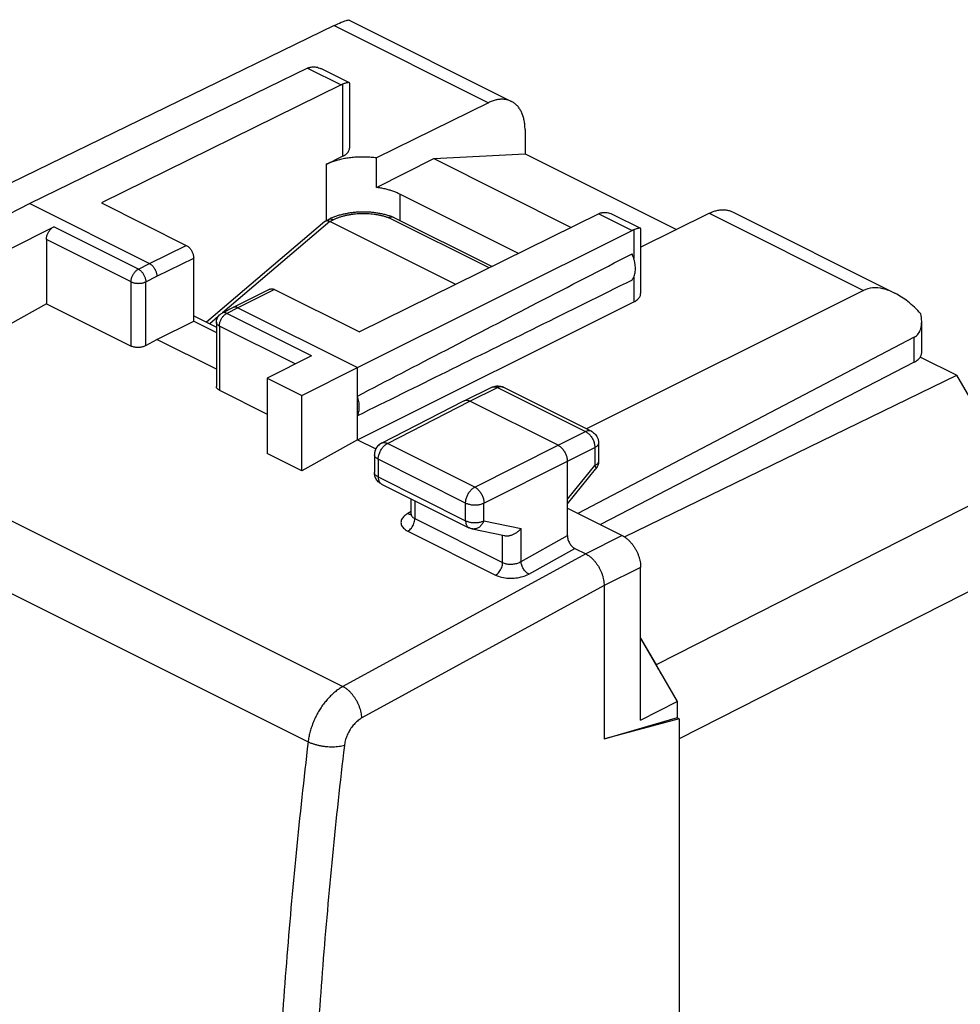
# Model space of a CAD drawing. Extents: x -22.5 to 22, y -25.5 to 26.
# Drawn here: x -12.2 to 5.9, y 7.1 to 26 of the extents above; entities that cross this region are included whole.
import ezdxf

# ---------------------------------------------------------------- set-up
doc = ezdxf.new("R2010")
doc.units = 0
doc.header["$LTSCALE"] = 16.335
doc.layers.get('0').update_dxf_attribs({"linetype": 'CONTINUOUS'})

msp = doc.modelspace()

# ---------------------------------------------------------------- linework, layer by layer
at = {"color": 7, "linetype": 'CONTINUOUS'}
for p, q in [((-5.878, 25.949), (-2.76, 24.391)), ((-6.167, 25.846), (-13.288, 22.382)), ((-6.675, 25.026), (-12.011, 22.427)), ((-6.39, 25.008), (-5.875, 24.751)), ((-6.034, 24.706), (-10.632, 22.44)), ((-5.87, 24.742), (-5.87, 23.494)), ((-3.203, 24.364), (-5.353, 23.305)), ((-2.5, 23.85), (-2.5, 23.386)), ((-6.319, 23.18), (-6.003, 23.336)), ((-5.353, 22.739), (-5.353, 23.305)), ((-5.353, 22.739), (-4.249, 23.291)), ((-4.249, 23.291), (-2.5, 23.386)), ((-4.249, 23.291), (-1.611, 21.972)), ((-2.5, 23.386), (0.408, 21.932)), ((-2.627, 21.471), (-4.905, 22.609)), ((-12.011, 22.427), (-13.066, 21.886)), ((-12.011, 22.427), (-9.713, 21.278)), ((-10.632, 22.44), (-9.006, 21.626)), ((-6.333, 22.094), (-6.272, 22.125)), ((-1.084, 22.231), (-5.682, 19.965)), ((-3.139, 21.218), (-5.029, 22.163)), ((-0.8, 22.213), (-0.285, 21.955)), ((-0.28, 21.593), (1.039, 22.243)), ((1.482, 22.269), (4.6, 20.711)), ((-12.4, 21.553), (-11.552, 21.983)), ((-6.345, 22.086), (-8.617, 20.152)), ((-3.831, 20.878), (-6.248, 22.086)), ((-0.28, 21.947), (-0.28, 20.699)), ((-5.718, 19.28), (-0.443, 21.911)), ((-11.693, 21.74), (-11.693, 20.506)), ((-8.864, 20.171), (-8.864, 21.383)), ((-7.398, 20.784), (-8.105, 20.435)), ((-7.309, 20.778), (-5.682, 19.965)), ((4.002, 20.761), (-1.319, 18.104)), ((-11.693, 20.506), (-12.4, 20.107)), ((-11.693, 20.506), (-10.066, 19.693)), ((-8.106, 20.435), (-8.318, 20.327)), ((-8.105, 20.435), (-8.106, 20.435)), ((-8.016, 20.429), (-5.718, 19.28)), ((-5.718, 17.895), (-0.41, 20.541)), ((-8.864, 20.276), (-8.428, 20.058)), ((-9.571, 19.822), (-8.864, 20.171)), ((-8.864, 20.171), (-8.428, 19.952)), ((-8.428, 20.149), (-8.428, 18.918)), ((5.118, 19.56), (5.118, 20.163)), ((4.977, 19.866), (-1.483, 16.479)), ((-9.784, 19.702), (-9.571, 19.822)), ((-8.428, 19.25), (-9.571, 19.822)), ((-6.602, 19.508), (-7.45, 19.078)), ((5.093, 19.481), (5.792, 19.131)), ((4.977, 19.386), (-1.052, 16.264)), ((-6.785, 18.746), (-5.718, 19.28)), ((-5.718, 17.895), (-5.718, 19.28)), ((-0.591, 16.031), (5.792, 19.131)), ((6.968, 17.104), (5.792, 19.131)), ((-7.45, 19.078), (-7.45, 17.632)), ((-7.45, 19.078), (-6.785, 18.746)), ((-8.369, 18.844), (-7.45, 18.385)), ((-6.785, 17.299), (-6.785, 18.746)), ((-3.672, 18.643), (-3.137, 18.903)), ((-2.916, 18.902), (-1.225, 18.057)), ((-5.257, 17.83), (-3.674, 18.642)), ((-3.674, 18.642), (-3.672, 18.643)), ((-1.864, 17.787), (-3.561, 18.635)), ((-5.718, 17.895), (-6.785, 17.299)), ((-5.718, 17.895), (-5.366, 17.719)), ((-1.087, 17.833), (-1.087, 17.485)), ((-6.785, 17.299), (-7.45, 17.632)), ((-5.393, 17.607), (-5.393, 17.267)), ((-1.687, 16.053), (-1.687, 17.482)), ((-1.687, 16.665), (-1.144, 17.327)), ((-5.255, 17.043), (-3.576, 16.204)), ((-4.69, 16.761), (-4.69, 16.474)), ((-4.69, 16.474), (-4.69, 16.474)), ((-1.687, 16.582), (-0.632, 16.054)), ((-3.515, 16.183), (-2.891, 16.053)), ((-1.546, 15.809), (-1.334, 15.703)), ((-0.279, 12.512), (-0.279, 15.444)), ((-0.98, 15.093), (-0.98, 12.148)), ((-0.279, 14.085), (0.02, 13.57)), ((-0.276, 14.069), (0.422, 12.866)), ((-0.279, 12.512), (0.422, 12.866)), ((0.422, 12.866), (0.422, 12.556)), ((0.422, 12.556), (-0.98, 12.148)), ((0.458, 12.538), (-0.945, 12.158)), ((0.458, 12.538), (0.422, 12.556)), ((0.458, 12.538), (0.458, -18.894))]:
    msp.add_line(p, q, dxfattribs=at)
at = {"color": 9, "linetype": 'CONTINUOUS'}
for p, q in [((-6.167, 25.846), (-3.203, 24.364)), ((-6.675, 25.026), (-6.034, 24.706)), ((-6.003, 24.72), (-6.003, 23.336)), ((-6.319, 23.18), (-6.319, 22.101)), ((-4.905, 22.609), (-4.905, 22.101)), ((-6.248, 22.086), (-6.182, 22.119)), ((-3.19, 21.193), (-5.113, 22.155)), ((-1.084, 22.231), (-0.443, 21.911)), ((1.039, 22.243), (4.002, 20.761)), ((-9.926, 21.17), (-11.552, 21.983)), ((-6.248, 22.086), (-8.31, 20.331)), ((-0.41, 21.925), (-0.41, 21.372)), ((-10.066, 20.926), (-11.693, 21.74)), ((-9.713, 21.278), (-9.006, 21.626)), ((-9.571, 21.034), (-8.864, 21.383)), ((-9.926, 21.17), (-9.713, 21.278)), ((-9.784, 20.926), (-9.571, 21.034)), ((-0.41, 21.016), (-0.41, 20.541)), ((-10.066, 19.693), (-10.066, 20.926)), ((-9.784, 19.702), (-9.784, 20.926)), ((-20.899, 20.607), (-5.998, 13.156)), ((-7.309, 20.778), (-8.016, 20.429)), ((-8.016, 20.429), (-8.229, 20.321)), ((-8.393, 20.26), (-8.556, 20.122)), ((-6.602, 19.508), (-8.229, 20.321)), ((-8.369, 20.078), (-8.369, 18.844)), ((-6.914, 19.35), (-8.369, 20.078)), ((4.977, 19.386), (4.977, 19.866)), ((-21.555, 19.537), (-6.666, 12.093)), ((-3.561, 18.635), (-3.027, 18.895)), ((-3.027, 18.895), (-1.336, 18.05)), ((-5.144, 17.823), (-3.561, 18.635)), ((-1.864, 17.787), (-1.336, 18.05)), ((-3.465, 16.984), (-5.144, 17.823)), ((-3.465, 16.984), (-1.864, 17.787)), ((-1.687, 17.482), (-1.159, 17.745)), ((-1.159, 17.745), (-1.159, 17.398)), ((-5.32, 17.519), (-5.32, 17.179)), ((-3.641, 16.679), (-5.32, 17.519)), ((-3.289, 16.679), (-1.687, 17.482)), ((-1.687, 16.755), (-1.159, 17.398)), ((-1.144, 17.327), (-1.144, 17.327)), ((-5.32, 17.179), (-3.641, 16.339)), ((6.968, 17.104), (0.02, 13.57)), ((-4.617, 16.724), (-4.617, 16.38)), ((-3.641, 16.339), (-3.641, 16.679)), ((-3.289, 16.339), (-3.289, 16.679)), ((-4.685, 16.516), (-4.752, 16.477)), ((-4.617, 16.38), (-2.93, 15.536)), ((-3.289, 16.339), (-2.577, 16.19)), ((-4.751, 16.14), (-3.064, 15.296)), ((-2.577, 15.556), (-2.577, 16.19)), ((-2.93, 15.536), (-2.93, 16.053)), ((-2.577, 15.556), (-1.687, 16.053)), ((-0.632, 16.054), (-1.333, 15.703)), ((-1.334, 15.703), (-5.998, 13.156)), ((-2.429, 15.316), (-1.546, 15.809)), ((7.382, 15.673), (0.458, 12.15)), ((-0.279, 15.444), (-0.98, 15.093)), ((-0.981, 15.093), (-5.633, 12.553))]:
    msp.add_line(p, q, dxfattribs=at)
at = {"color": 7, "linetype": 'CONTINUOUS'}
for points, knots in [([(-6.167, 25.846), (-6.121, 25.868), (-6.037, 25.907), (-5.959, 25.936), (-5.884, 25.959), (-5.877, 25.949)], [0, 0, 0, 0, 0.489759, 0.83389, 1, 1, 1, 1]), ([(-6.642, 25.041), (-6.647, 25.039), (-6.658, 25.034), (-6.669, 25.029), (-6.675, 25.026)], [0, 0, 0, 0, 0.493428, 1, 1, 1, 1]), ([(-6.619, 25.048), (-6.616, 25.049), (-6.6, 25.052), (-6.574, 25.055), (-6.553, 25.054), (-6.544, 25.054)], [0, 0, 0, 0, 0.157737, 0.650899, 1, 1, 1, 1]), ([(-6.544, 25.054), (-6.54, 25.053), (-6.521, 25.052), (-6.486, 25.045), (-6.438, 25.03), (-6.407, 25.016), (-6.39, 25.008)], [0, 0, 0, 0, 0.085038, 0.356976, 0.66067, 1, 1, 1, 1]), ([(-6.003, 24.72), (-6.008, 24.718), (-6.018, 24.713), (-6.029, 24.709), (-6.034, 24.706)], [0, 0, 0, 0, 0.493727, 1, 1, 1, 1]), ([(-5.921, 24.747), (-5.929, 24.745), (-5.946, 24.74), (-5.973, 24.731), (-5.993, 24.724), (-6.003, 24.72)], [0, 0, 0, 0, 0.285922, 0.620267, 1, 1, 1, 1]), ([(-5.875, 24.751), (-5.875, 24.751), (-5.878, 24.752), (-5.888, 24.753), (-5.903, 24.751), (-5.915, 24.749), (-5.921, 24.747)], [0, 0, 0, 0, 0.004966, 0.237001, 0.570178, 1, 1, 1, 1]), ([(-5.87, 24.743), (-5.87, 24.743), (-5.87, 24.746), (-5.873, 24.749), (-5.875, 24.751)], [0, 0, 0, 0, 0.239333, 1, 1, 1, 1]), ([(-2.76, 24.391), (-2.77, 24.396), (-2.8, 24.409), (-2.852, 24.424), (-2.918, 24.433), (-2.987, 24.431), (-3.059, 24.419), (-3.132, 24.397), (-3.179, 24.376), (-3.203, 24.364)], [0, 0, 0, 0, 0.070369, 0.210613, 0.354296, 0.503869, 0.660586, 0.825825, 1, 1, 1, 1]), ([(-2.5, 23.85), (-2.5, 23.879), (-2.503, 23.937), (-2.514, 24.02), (-2.533, 24.098), (-2.559, 24.17), (-2.592, 24.234), (-2.633, 24.291), (-2.679, 24.338), (-2.723, 24.371), (-2.751, 24.386), (-2.76, 24.391)], [0, 0, 0, 0, 0.139944, 0.273443, 0.400175, 0.520483, 0.634533, 0.74344, 0.848043, 0.950185, 1, 1, 1, 1]), ([(-6.003, 23.336), (-5.99, 23.342), (-5.966, 23.355), (-5.934, 23.378), (-5.907, 23.403), (-5.888, 23.43), (-5.875, 23.458), (-5.87, 23.48), (-5.87, 23.492), (-5.87, 23.494)], [0, 0, 0, 0, 0.198092, 0.379776, 0.545234, 0.695886, 0.834665, 0.966134, 1, 1, 1, 1]), ([(-5.353, 23.305), (-5.387, 23.31), (-5.456, 23.317), (-5.559, 23.323), (-5.664, 23.323), (-5.768, 23.318), (-5.87, 23.308), (-5.969, 23.292), (-6.065, 23.272), (-6.155, 23.246), (-6.24, 23.216), (-6.293, 23.192), (-6.319, 23.18)], [0, 0, 0, 0, 0.104356, 0.209997, 0.316057, 0.42166, 0.525939, 0.628055, 0.72721, 0.822669, 0.913781, 1, 1, 1, 1]), ([(-4.905, 22.609), (-4.926, 22.62), (-4.97, 22.64), (-5.039, 22.667), (-5.112, 22.69), (-5.19, 22.71), (-5.27, 22.727), (-5.325, 22.735), (-5.353, 22.739)], [0, 0, 0, 0, 0.151003, 0.309203, 0.473993, 0.644625, 0.820265, 1, 1, 1, 1]), ([(1.039, 22.243), (1.063, 22.255), (1.111, 22.276), (1.184, 22.298), (1.255, 22.31), (1.325, 22.312), (1.391, 22.303), (1.443, 22.287), (1.473, 22.274), (1.482, 22.269)], [0, 0, 0, 0, 0.174175, 0.339414, 0.496131, 0.645704, 0.789387, 0.929631, 1, 1, 1, 1]), ([(-5.034, 22.166), (-5.045, 22.17), (-5.079, 22.183), (-5.138, 22.203), (-5.212, 22.222), (-5.287, 22.238), (-5.364, 22.251), (-5.442, 22.26), (-5.521, 22.265), (-5.6, 22.267), (-5.68, 22.265), (-5.76, 22.26), (-5.839, 22.252), (-5.917, 22.239), (-5.994, 22.223), (-6.069, 22.204), (-6.141, 22.181), (-6.209, 22.155), (-6.252, 22.135), (-6.272, 22.125)], [0, 0, 0, 0, 0.028243, 0.08685, 0.146469, 0.207003, 0.268326, 0.330289, 0.392731, 0.455484, 0.518377, 0.581235, 0.643883, 0.70615, 0.767844, 0.828766, 0.88875, 0.947675, 1, 1, 1, 1]), ([(-5.034, 22.166), (-5.034, 22.166), (-5.038, 22.167), (-5.047, 22.17), (-5.059, 22.171), (-5.072, 22.17), (-5.086, 22.167), (-5.1, 22.162), (-5.109, 22.158), (-5.113, 22.155)], [0, 0, 0, 0, 0.011507, 0.15904, 0.310511, 0.468586, 0.635347, 0.81222, 1, 1, 1, 1]), ([(-1.053, 22.245), (-1.058, 22.243), (-1.069, 22.238), (-1.079, 22.234), (-1.084, 22.231)], [0, 0, 0, 0, 0.493727, 1, 1, 1, 1]), ([(-1.031, 22.252), (-1.027, 22.253), (-1.011, 22.257), (-0.986, 22.259), (-0.965, 22.259), (-0.956, 22.258)], [0, 0, 0, 0, 0.157848, 0.651073, 1, 1, 1, 1]), ([(-0.956, 22.258), (-0.951, 22.258), (-0.932, 22.257), (-0.897, 22.25), (-0.85, 22.236), (-0.817, 22.222), (-0.8, 22.213), (-0.8, 22.213)], [0, 0, 0, 0, 0.084161, 0.353118, 0.653447, 0.990389, 1, 1, 1, 1]), ([(-11.693, 21.74), (-11.693, 21.749), (-11.692, 21.768), (-11.686, 21.797), (-11.678, 21.826), (-11.666, 21.855), (-11.652, 21.882), (-11.635, 21.908), (-11.617, 21.932), (-11.596, 21.953), (-11.575, 21.97), (-11.56, 21.979), (-11.552, 21.983)], [0, 0, 0, 0, 0.095104, 0.195139, 0.298849, 0.404757, 0.51128, 0.616791, 0.719713, 0.818627, 0.912338, 1, 1, 1, 1]), ([(-6.345, 22.086), (-6.344, 22.087), (-6.34, 22.09), (-6.336, 22.093), (-6.333, 22.094)], [0, 0, 0, 0, 0.205443, 1, 1, 1, 1]), ([(-6.333, 22.094), (-6.333, 22.094), (-6.329, 22.096), (-6.32, 22.099), (-6.307, 22.101), (-6.294, 22.101), (-6.279, 22.098), (-6.263, 22.093), (-6.253, 22.089), (-6.248, 22.086)], [0, 0, 0, 0, 0.010898, 0.150865, 0.297608, 0.454215, 0.622819, 0.804619, 1, 1, 1, 1]), ([(-0.33, 21.952), (-0.338, 21.95), (-0.355, 21.945), (-0.381, 21.936), (-0.4, 21.929), (-0.41, 21.925)], [0, 0, 0, 0, 0.285779, 0.62012, 1, 1, 1, 1]), ([(-0.285, 21.955), (-0.288, 21.957), (-0.297, 21.958), (-0.312, 21.956), (-0.324, 21.954), (-0.33, 21.952)], [0, 0, 0, 0, 0.232065, 0.566996, 1, 1, 1, 1]), ([(-0.279, 21.947), (-0.28, 21.948), (-0.28, 21.951), (-0.282, 21.954), (-0.285, 21.955)], [0, 0, 0, 0, 0.216625, 1, 1, 1, 1]), ([(-0.41, 21.925), (-0.416, 21.923), (-0.427, 21.918), (-0.438, 21.913), (-0.443, 21.911)], [0, 0, 0, 0, 0.493278, 1, 1, 1, 1]), ([(-9.006, 21.626), (-8.998, 21.623), (-8.983, 21.613), (-8.961, 21.596), (-8.941, 21.576), (-8.922, 21.552), (-8.905, 21.526), (-8.891, 21.498), (-8.879, 21.469), (-8.871, 21.44), (-8.866, 21.411), (-8.864, 21.392), (-8.864, 21.383)], [0, 0, 0, 0, 0.087487, 0.18107, 0.27991, 0.38281, 0.488343, 0.594924, 0.700912, 0.804711, 0.904829, 1, 1, 1, 1]), ([(-5.718, 18.733), (-5.151, 19.028), (-3.999, 19.627), (-2.241, 20.537), (-1.05, 21.152), (-0.445, 21.464)], [0, 0, 0, 0, 0.322715, 0.656091, 1, 1, 1, 1]), ([(-0.445, 20.959), (-0.437, 20.97), (-0.421, 20.993), (-0.402, 21.033), (-0.389, 21.078), (-0.381, 21.127), (-0.378, 21.179), (-0.381, 21.234), (-0.389, 21.291), (-0.403, 21.349), (-0.421, 21.407), (-0.437, 21.445), (-0.445, 21.464)], [0, 0, 0, 0, 0.077968, 0.160622, 0.248652, 0.342332, 0.441569, 0.54597, 0.654901, 0.76754, 0.882926, 1, 1, 1, 1]), ([(-9.713, 21.278), (-9.707, 21.275), (-9.694, 21.267), (-9.676, 21.254), (-9.658, 21.238), (-9.642, 21.219), (-9.626, 21.199), (-9.613, 21.177), (-9.6, 21.154), (-9.59, 21.13), (-9.582, 21.106), (-9.576, 21.082), (-9.572, 21.058), (-9.571, 21.042), (-9.571, 21.034)], [0, 0, 0, 0, 0.072476, 0.149259, 0.22992, 0.313846, 0.400277, 0.488357, 0.577165, 0.665754, 0.753184, 0.838559, 0.921064, 1, 1, 1, 1]), ([(-0.445, 20.959), (-1.05, 20.659), (-2.24, 20.07), (-3.998, 19.202), (-5.151, 18.634), (-5.718, 18.355)], [0, 0, 0, 0, 0.344316, 0.677718, 1, 1, 1, 1]), ([(4.599, 20.711), (4.528, 20.747), (4.389, 20.8), (4.181, 20.821), (4.055, 20.788), (4.002, 20.761)], [0, 0, 0, 0, 0.386292, 0.715629, 1, 1, 1, 1]), ([(-7.398, 20.784), (-7.396, 20.785), (-7.388, 20.788), (-7.373, 20.792), (-7.352, 20.792), (-7.33, 20.787), (-7.316, 20.781), (-7.309, 20.778)], [0, 0, 0, 0, 0.069968, 0.281164, 0.503157, 0.741693, 1, 1, 1, 1]), ([(-0.41, 20.541), (-0.398, 20.548), (-0.374, 20.561), (-0.342, 20.584), (-0.316, 20.609), (-0.296, 20.636), (-0.284, 20.664), (-0.28, 20.685), (-0.28, 20.697), (-0.28, 20.699)], [0, 0, 0, 0, 0.199242, 0.381903, 0.54822, 0.699688, 0.839349, 0.971877, 1, 1, 1, 1]), ([(5.101, 20.314), (5.025, 20.399), (4.871, 20.546), (4.691, 20.665), (4.601, 20.71), (4.599, 20.711)], [0, 0, 0, 0, 0.531711, 0.989298, 1, 1, 1, 1]), ([(-8.016, 20.429), (-8.022, 20.432), (-8.034, 20.437), (-8.052, 20.442), (-8.07, 20.444), (-8.087, 20.442), (-8.098, 20.439), (-8.104, 20.436), (-8.105, 20.435)], [0, 0, 0, 0, 0.21662, 0.419291, 0.609506, 0.789998, 0.964661, 1, 1, 1, 1]), ([(-8.428, 20.149), (-8.428, 20.174), (-8.418, 20.227), (-8.376, 20.289), (-8.337, 20.317), (-8.318, 20.327)], [0, 0, 0, 0, 0.352597, 0.710844, 1, 1, 1, 1]), ([(4.977, 19.866), (5.006, 19.88), (5.06, 19.927), (5.108, 20.032), (5.118, 20.115), (5.118, 20.161), (5.118, 20.162)], [0, 0, 0, 0, 0.280785, 0.602384, 0.986774, 1, 1, 1, 1]), ([(-9.784, 19.702), (-9.791, 19.698), (-9.808, 19.69), (-9.835, 19.68), (-9.864, 19.673), (-9.894, 19.668), (-9.925, 19.666), (-9.956, 19.666), (-9.987, 19.669), (-10.015, 19.674), (-10.042, 19.682), (-10.059, 19.689), (-10.066, 19.693)], [0, 0, 0, 0, 0.09084, 0.188122, 0.290466, 0.396199, 0.503517, 0.61051, 0.715313, 0.816155, 0.911474, 1, 1, 1, 1]), ([(4.977, 19.386), (4.991, 19.393), (5.016, 19.407), (5.049, 19.432), (5.076, 19.459), (5.097, 19.487), (5.111, 19.516), (5.117, 19.541), (5.118, 19.555), (5.118, 19.56)], [0, 0, 0, 0, 0.191973, 0.368785, 0.530655, 0.678844, 0.815875, 0.945625, 1, 1, 1, 1]), ([(-8.369, 18.844), (-8.376, 18.848), (-8.389, 18.855), (-8.406, 18.869), (-8.419, 18.884), (-8.426, 18.901), (-8.428, 18.912), (-8.428, 18.918)], [0, 0, 0, 0, 0.239806, 0.456366, 0.651413, 0.829789, 1, 1, 1, 1]), ([(-3.137, 18.903), (-3.109, 18.917), (-3.058, 18.931), (-3.006, 18.928), (-2.985, 18.925)], [0, 0, 0, 0, 0.593837, 1, 1, 1, 1]), ([(-2.985, 18.925), (-2.974, 18.923), (-2.954, 18.918), (-2.934, 18.91), (-2.924, 18.906)], [0, 0, 0, 0, 0.498962, 1, 1, 1, 1]), ([(-5.718, 18.355), (-5.712, 18.368), (-5.701, 18.393), (-5.69, 18.435), (-5.684, 18.48), (-5.682, 18.527), (-5.684, 18.577), (-5.691, 18.629), (-5.702, 18.681), (-5.712, 18.716), (-5.718, 18.733)], [0, 0, 0, 0, 0.104597, 0.215359, 0.332474, 0.455802, 0.584934, 0.71924, 0.85791, 1, 1, 1, 1]), ([(-3.672, 18.643), (-3.667, 18.645), (-3.655, 18.65), (-3.634, 18.653), (-3.61, 18.652), (-3.585, 18.646), (-3.569, 18.639), (-3.561, 18.635)], [0, 0, 0, 0, 0.142828, 0.337943, 0.543522, 0.763486, 1, 1, 1, 1]), ([(-1.225, 18.057), (-1.195, 18.042), (-1.141, 17.999), (-1.096, 17.917), (-1.087, 17.858), (-1.087, 17.833)], [0, 0, 0, 0, 0.361255, 0.731126, 1, 1, 1, 1]), ([(-5.257, 17.83), (-5.286, 17.814), (-5.34, 17.772), (-5.384, 17.69), (-5.393, 17.631), (-5.393, 17.607)], [0, 0, 0, 0, 0.362844, 0.73435, 1, 1, 1, 1]), ([(-1.864, 17.787), (-1.855, 17.782), (-1.838, 17.772), (-1.813, 17.753), (-1.79, 17.73), (-1.768, 17.704), (-1.748, 17.676), (-1.73, 17.645), (-1.715, 17.613), (-1.703, 17.58), (-1.694, 17.547), (-1.689, 17.514), (-1.687, 17.492), (-1.687, 17.482)], [0, 0, 0, 0, 0.079279, 0.163646, 0.252508, 0.345022, 0.440158, 0.536764, 0.633623, 0.729506, 0.823228, 0.913702, 1, 1, 1, 1]), ([(-1.087, 17.486), (-1.087, 17.47), (-1.091, 17.425), (-1.107, 17.383), (-1.122, 17.357)], [0, 0, 0, 0, 0.3456, 1, 1, 1, 1]), ([(-5.255, 17.043), (-5.278, 17.055), (-5.322, 17.087), (-5.355, 17.131), (-5.367, 17.157), (-5.368, 17.158)], [0, 0, 0, 0, 0.475588, 0.980934, 1, 1, 1, 1]), ([(-4.69, 16.474), (-4.69, 16.465), (-4.701, 16.442), (-4.694, 16.449), (-4.693, 16.449)], [0, 0, 0, 0, 0.895905, 1, 1, 1, 1]), ([(-3.515, 16.183), (-3.523, 16.185), (-3.538, 16.189), (-3.558, 16.196), (-3.571, 16.202), (-3.576, 16.204)], [0, 0, 0, 0, 0.362243, 0.725812, 1, 1, 1, 1]), ([(-2.891, 16.053), (-2.889, 16.052), (-2.879, 16.05), (-2.861, 16.048), (-2.835, 16.049), (-2.809, 16.051), (-2.783, 16.057), (-2.757, 16.065), (-2.731, 16.075), (-2.706, 16.087), (-2.681, 16.101), (-2.658, 16.116), (-2.635, 16.133), (-2.615, 16.151), (-2.595, 16.17), (-2.583, 16.184), (-2.577, 16.19)], [0, 0, 0, 0, 0.016458, 0.08525, 0.156179, 0.229143, 0.303921, 0.380215, 0.457677, 0.535926, 0.614568, 0.693204, 0.771439, 0.848889, 0.92519, 1, 1, 1, 1]), ([(-1.687, 16.053), (-1.687, 16.029), (-1.679, 15.978), (-1.649, 15.908), (-1.604, 15.849), (-1.566, 15.819), (-1.546, 15.809)], [0, 0, 0, 0, 0.247305, 0.51305, 0.771569, 1, 1, 1, 1]), ([(-0.632, 16.054), (-0.618, 16.047), (-0.589, 16.03), (-0.547, 15.999), (-0.506, 15.963), (-0.467, 15.923), (-0.431, 15.877), (-0.397, 15.828), (-0.367, 15.776), (-0.341, 15.722), (-0.319, 15.666), (-0.301, 15.61), (-0.288, 15.554), (-0.281, 15.499), (-0.279, 15.462), (-0.279, 15.444)], [0, 0, 0, 0, 0.066529, 0.137122, 0.210908, 0.287424, 0.36677, 0.447722, 0.529192, 0.611373, 0.693164, 0.773228, 0.851546, 0.927513, 1, 1, 1, 1]), ([(-1.334, 15.703), (-1.319, 15.696), (-1.29, 15.679), (-1.248, 15.648), (-1.208, 15.612), (-1.169, 15.571), (-1.133, 15.526), (-1.099, 15.477), (-1.069, 15.425), (-1.043, 15.371), (-1.021, 15.315), (-1.003, 15.259), (-0.99, 15.203), (-0.983, 15.147), (-0.981, 15.111), (-0.981, 15.093)], [0, 0, 0, 0, 0.066471, 0.136997, 0.210712, 0.287156, 0.36644, 0.447345, 0.528789, 0.610968, 0.692788, 0.772909, 0.85131, 0.927384, 1, 1, 1, 1]), ([(0.108, 13.407), (0.1, 13.423), (0.072, 13.478), (0.042, 13.532), (0.02, 13.57)], [0, 0, 0, 0, 0.296283, 1, 1, 1, 1])]:
    msp.add_open_spline(points, degree=3, knots=knots, dxfattribs=at)
for points in [[(-6.642, 25.041), (-6.634, 25.043), (-6.627, 25.046), (-6.619, 25.048)], [(-5.029, 22.163), (-5.031, 22.164), (-5.032, 22.165), (-5.034, 22.166)], [(-1.053, 22.245), (-1.046, 22.248), (-1.038, 22.25), (-1.031, 22.252)], [(5.118, 20.162), (5.118, 20.213), (5.111, 20.264), (5.101, 20.314)], [(-2.924, 18.906), (-2.921, 18.905), (-2.919, 18.903), (-2.916, 18.902)], [(-5.391, 17.236), (-5.392, 17.246), (-5.393, 17.257), (-5.393, 17.267)], [(-5.368, 17.158), (-5.38, 17.182), (-5.387, 17.209), (-5.391, 17.236)], [(-1.122, 17.357), (-1.128, 17.347), (-1.136, 17.336), (-1.144, 17.327)]]:
    msp.add_open_spline(points, degree=3, dxfattribs=at)
at = {"color": 9, "linetype": 'CONTINUOUS'}
for points, knots in [([(-6.272, 22.125), (-6.27, 22.126), (-6.264, 22.128), (-6.253, 22.132), (-6.236, 22.134), (-6.218, 22.132), (-6.2, 22.127), (-6.188, 22.122), (-6.182, 22.119)], [0, 0, 0, 0, 0.039802, 0.213657, 0.393314, 0.58265, 0.784383, 1, 1, 1, 1]), ([(-6.182, 22.119), (-6.166, 22.127), (-6.133, 22.142), (-6.081, 22.163), (-6.027, 22.181), (-5.969, 22.197), (-5.909, 22.21), (-5.848, 22.221), (-5.785, 22.23), (-5.721, 22.236), (-5.656, 22.239), (-5.591, 22.24), (-5.526, 22.238), (-5.462, 22.234), (-5.399, 22.227), (-5.338, 22.217), (-5.278, 22.205), (-5.221, 22.191), (-5.166, 22.175), (-5.13, 22.162), (-5.113, 22.155)], [0, 0, 0, 0, 0.048616, 0.099372, 0.152075, 0.206508, 0.262433, 0.319592, 0.377714, 0.436514, 0.495706, 0.554998, 0.614101, 0.672732, 0.730611, 0.787475, 0.84307, 0.897163, 0.949538, 1, 1, 1, 1]), ([(-10.066, 20.926), (-10.066, 20.936), (-10.065, 20.955), (-10.06, 20.984), (-10.052, 21.013), (-10.04, 21.042), (-10.026, 21.069), (-10.009, 21.095), (-9.99, 21.119), (-9.97, 21.14), (-9.949, 21.157), (-9.934, 21.166), (-9.926, 21.17)], [0, 0, 0, 0, 0.095125, 0.195185, 0.298918, 0.404851, 0.511392, 0.616916, 0.719856, 0.818774, 0.912487, 1, 1, 1, 1]), ([(-9.926, 21.17), (-9.919, 21.166), (-9.905, 21.158), (-9.885, 21.143), (-9.866, 21.125), (-9.849, 21.104), (-9.833, 21.082), (-9.818, 21.057), (-9.806, 21.031), (-9.796, 21.005), (-9.789, 20.978), (-9.785, 20.952), (-9.784, 20.935), (-9.784, 20.926)], [0, 0, 0, 0, 0.079315, 0.163741, 0.252676, 0.345262, 0.44046, 0.537106, 0.633977, 0.729837, 0.823495, 0.913859, 1, 1, 1, 1]), ([(-10.066, 20.926), (-10.059, 20.923), (-10.044, 20.917), (-10.021, 20.909), (-9.995, 20.903), (-9.967, 20.899), (-9.939, 20.897), (-9.911, 20.897), (-9.883, 20.899), (-9.855, 20.903), (-9.83, 20.909), (-9.806, 20.917), (-9.791, 20.923), (-9.784, 20.926)], [0, 0, 0, 0, 0.080722, 0.167324, 0.25877, 0.353816, 0.451076, 0.549082, 0.646338, 0.741378, 0.832812, 0.919399, 1, 1, 1, 1]), ([(-8.343, 20.193), (-8.338, 20.202), (-8.329, 20.221), (-8.312, 20.247), (-8.293, 20.27), (-8.273, 20.291), (-8.254, 20.307), (-8.241, 20.315), (-8.236, 20.317)], [0, 0, 0, 0, 0.187956, 0.37413, 0.55575, 0.730294, 0.895658, 1, 1, 1, 1]), ([(-8.229, 20.321), (-8.235, 20.325), (-8.248, 20.33), (-8.268, 20.335), (-8.287, 20.336), (-8.304, 20.333), (-8.314, 20.329), (-8.318, 20.327)], [0, 0, 0, 0, 0.233921, 0.451303, 0.654251, 0.846631, 1, 1, 1, 1]), ([(-8.369, 20.078), (-8.376, 20.081), (-8.388, 20.088), (-8.403, 20.1), (-8.416, 20.113), (-8.424, 20.127), (-8.427, 20.139), (-8.428, 20.146), (-8.428, 20.149)], [0, 0, 0, 0, 0.223796, 0.426556, 0.608887, 0.773569, 0.926, 1, 1, 1, 1]), ([(-8.369, 20.078), (-8.369, 20.087), (-8.368, 20.106), (-8.363, 20.135), (-8.355, 20.164), (-8.347, 20.183), (-8.343, 20.193)], [0, 0, 0, 0, 0.234641, 0.481882, 0.738207, 1, 1, 1, 1]), ([(-3.127, 18.907), (-3.126, 18.908), (-3.117, 18.911), (-3.099, 18.914), (-3.076, 18.912), (-3.051, 18.906), (-3.035, 18.899), (-3.027, 18.895)], [0, 0, 0, 0, 0.055597, 0.27072, 0.497201, 0.739468, 1, 1, 1, 1]), ([(-2.916, 18.902), (-2.921, 18.904), (-2.933, 18.909), (-2.954, 18.913), (-2.978, 18.912), (-3.002, 18.906), (-3.019, 18.899), (-3.027, 18.895)], [0, 0, 0, 0, 0.146683, 0.341193, 0.545961, 0.764934, 1, 1, 1, 1]), ([(-1.225, 18.057), (-1.23, 18.059), (-1.242, 18.064), (-1.263, 18.067), (-1.287, 18.066), (-1.312, 18.061), (-1.328, 18.054), (-1.336, 18.05)], [0, 0, 0, 0, 0.146501, 0.340979, 0.545718, 0.764657, 1, 1, 1, 1]), ([(-1.336, 18.05), (-1.327, 18.046), (-1.31, 18.035), (-1.285, 18.017), (-1.261, 17.994), (-1.239, 17.968), (-1.219, 17.94), (-1.201, 17.909), (-1.186, 17.877), (-1.174, 17.844), (-1.165, 17.81), (-1.16, 17.777), (-1.159, 17.756), (-1.159, 17.745)], [0, 0, 0, 0, 0.079337, 0.163781, 0.252657, 0.345143, 0.44022, 0.536755, 0.633545, 0.72938, 0.823089, 0.913601, 1, 1, 1, 1]), ([(-5.32, 17.519), (-5.32, 17.529), (-5.318, 17.551), (-5.313, 17.584), (-5.304, 17.617), (-5.292, 17.65), (-5.277, 17.682), (-5.26, 17.712), (-5.24, 17.741), (-5.218, 17.767), (-5.194, 17.789), (-5.17, 17.808), (-5.153, 17.819), (-5.144, 17.823)], [0, 0, 0, 0, 0.086252, 0.176667, 0.270324, 0.366145, 0.462955, 0.559535, 0.654675, 0.747232, 0.836174, 0.920662, 1, 1, 1, 1]), ([(-5.257, 17.83), (-5.251, 17.832), (-5.239, 17.837), (-5.217, 17.841), (-5.193, 17.84), (-5.168, 17.834), (-5.152, 17.827), (-5.144, 17.823)], [0, 0, 0, 0, 0.156777, 0.348586, 0.550837, 0.767293, 1, 1, 1, 1]), ([(-1.087, 17.833), (-1.087, 17.83), (-1.087, 17.821), (-1.092, 17.806), (-1.102, 17.789), (-1.117, 17.773), (-1.136, 17.758), (-1.151, 17.749), (-1.159, 17.745)], [0, 0, 0, 0, 0.071276, 0.224408, 0.389643, 0.572446, 0.775675, 1, 1, 1, 1]), ([(-5.32, 17.519), (-5.328, 17.523), (-5.342, 17.531), (-5.362, 17.546), (-5.377, 17.562), (-5.388, 17.579), (-5.392, 17.595), (-5.393, 17.604), (-5.393, 17.607)], [0, 0, 0, 0, 0.223034, 0.425184, 0.607036, 0.771322, 0.923348, 1, 1, 1, 1]), ([(-1.087, 17.485), (-1.087, 17.483), (-1.087, 17.474), (-1.092, 17.459), (-1.102, 17.441), (-1.117, 17.425), (-1.136, 17.41), (-1.151, 17.402), (-1.159, 17.398)], [0, 0, 0, 0, 0.071363, 0.224482, 0.389704, 0.572493, 0.7757, 1, 1, 1, 1]), ([(-1.159, 17.398), (-1.155, 17.391), (-1.148, 17.379), (-1.141, 17.362), (-1.138, 17.347), (-1.139, 17.335), (-1.142, 17.329), (-1.144, 17.327)], [0, 0, 0, 0, 0.291342, 0.535307, 0.732533, 0.889631, 1, 1, 1, 1]), ([(-5.32, 17.179), (-5.328, 17.183), (-5.342, 17.191), (-5.362, 17.206), (-5.377, 17.222), (-5.388, 17.239), (-5.392, 17.253), (-5.392, 17.26), (-5.392, 17.261)], [0, 0, 0, 0, 0.235763, 0.449449, 0.641684, 0.815351, 0.976057, 1, 1, 1, 1]), ([(-5.32, 17.179), (-5.32, 17.17), (-5.319, 17.152), (-5.314, 17.126), (-5.307, 17.103), (-5.297, 17.082), (-5.284, 17.065), (-5.272, 17.054), (-5.264, 17.049), (-5.262, 17.048)], [0, 0, 0, 0, 0.184845, 0.358758, 0.521608, 0.67406, 0.817715, 0.955122, 1, 1, 1, 1]), ([(-3.641, 16.679), (-3.641, 16.69), (-3.64, 16.712), (-3.634, 16.744), (-3.626, 16.777), (-3.614, 16.81), (-3.599, 16.842), (-3.581, 16.873), (-3.561, 16.902), (-3.539, 16.927), (-3.516, 16.95), (-3.491, 16.969), (-3.474, 16.979), (-3.465, 16.984)], [0, 0, 0, 0, 0.086252, 0.176667, 0.270324, 0.366145, 0.462955, 0.559535, 0.654675, 0.747232, 0.836174, 0.920662, 1, 1, 1, 1]), ([(-3.465, 16.984), (-3.457, 16.979), (-3.439, 16.969), (-3.415, 16.95), (-3.391, 16.927), (-3.37, 16.902), (-3.349, 16.873), (-3.332, 16.842), (-3.317, 16.81), (-3.304, 16.777), (-3.296, 16.744), (-3.29, 16.711), (-3.289, 16.689), (-3.289, 16.679)], [0, 0, 0, 0, 0.079123, 0.163413, 0.252264, 0.344814, 0.440019, 0.536707, 0.633647, 0.729592, 0.823341, 0.913791, 1, 1, 1, 1]), ([(-3.641, 16.679), (-3.632, 16.675), (-3.614, 16.667), (-3.584, 16.658), (-3.552, 16.65), (-3.518, 16.645), (-3.483, 16.643), (-3.447, 16.643), (-3.412, 16.645), (-3.378, 16.65), (-3.346, 16.657), (-3.316, 16.667), (-3.297, 16.675), (-3.289, 16.679)], [0, 0, 0, 0, 0.080666, 0.16719, 0.258547, 0.353504, 0.450686, 0.548637, 0.645876, 0.740945, 0.832462, 0.919192, 1, 1, 1, 1]), ([(-4.752, 16.477), (-4.783, 16.46), (-4.834, 16.423), (-4.884, 16.347), (-4.884, 16.263), (-4.833, 16.189), (-4.781, 16.155), (-4.751, 16.14)], [0, 0, 0, 0, 0.233364, 0.421476, 0.587765, 0.771686, 1, 1, 1, 1]), ([(-4.752, 16.477), (-4.736, 16.469), (-4.715, 16.462), (-4.693, 16.464), (-4.691, 16.464)], [0, 0, 0, 0, 0.87668, 1, 1, 1, 1]), ([(-4.69, 16.474), (-4.69, 16.467), (-4.687, 16.444), (-4.663, 16.407), (-4.633, 16.388), (-4.617, 16.38)], [0, 0, 0, 0, 0.173467, 0.546402, 1, 1, 1, 1]), ([(-4.751, 16.14), (-4.724, 16.155), (-4.677, 16.199), (-4.631, 16.283), (-4.617, 16.348), (-4.617, 16.38)], [0, 0, 0, 0, 0.316937, 0.668062, 1, 1, 1, 1]), ([(-3.641, 16.339), (-3.641, 16.33), (-3.64, 16.312), (-3.636, 16.287), (-3.628, 16.264), (-3.618, 16.243), (-3.605, 16.226), (-3.591, 16.213), (-3.581, 16.207), (-3.576, 16.204)], [0, 0, 0, 0, 0.174634, 0.338939, 0.492793, 0.636823, 0.772543, 0.902359, 1, 1, 1, 1]), ([(-3.641, 16.339), (-3.632, 16.335), (-3.614, 16.327), (-3.584, 16.318), (-3.552, 16.31), (-3.518, 16.305), (-3.483, 16.303), (-3.447, 16.303), (-3.412, 16.305), (-3.378, 16.31), (-3.346, 16.317), (-3.316, 16.327), (-3.297, 16.335), (-3.289, 16.339)], [0, 0, 0, 0, 0.08066, 0.167178, 0.258529, 0.353479, 0.450655, 0.548602, 0.645837, 0.740902, 0.832416, 0.919144, 1, 1, 1, 1]), ([(-3.289, 16.339), (-3.293, 16.328), (-3.302, 16.307), (-3.32, 16.277), (-3.34, 16.251), (-3.364, 16.228), (-3.389, 16.209), (-3.415, 16.194), (-3.443, 16.184), (-3.471, 16.18), (-3.496, 16.18), (-3.51, 16.182), (-3.515, 16.183)], [0, 0, 0, 0, 0.1174, 0.232596, 0.344872, 0.453701, 0.558796, 0.660159, 0.758107, 0.853284, 0.94662, 1, 1, 1, 1]), ([(-3.064, 15.296), (-3.038, 15.311), (-2.99, 15.356), (-2.944, 15.44), (-2.93, 15.505), (-2.93, 15.536)], [0, 0, 0, 0, 0.316936, 0.668061, 1, 1, 1, 1]), ([(-2.93, 15.536), (-2.91, 15.526), (-2.864, 15.511), (-2.791, 15.503), (-2.715, 15.507), (-2.642, 15.524), (-2.597, 15.544), (-2.577, 15.556)], [0, 0, 0, 0, 0.184351, 0.388519, 0.60041, 0.808302, 1, 1, 1, 1]), ([(-2.429, 15.316), (-2.449, 15.326), (-2.488, 15.356), (-2.534, 15.415), (-2.566, 15.483), (-2.576, 15.532), (-2.577, 15.556)], [0, 0, 0, 0, 0.230696, 0.490791, 0.755904, 1, 1, 1, 1]), ([(-3.064, 15.296), (-3.028, 15.278), (-2.946, 15.251), (-2.815, 15.233), (-2.677, 15.238), (-2.547, 15.263), (-2.465, 15.296), (-2.429, 15.316)], [0, 0, 0, 0, 0.185751, 0.391293, 0.603737, 0.810827, 1, 1, 1, 1]), ([(-5.998, 13.156), (-6.022, 13.143), (-6.069, 13.114), (-6.138, 13.064), (-6.204, 13.006), (-6.268, 12.942), (-6.33, 12.872), (-6.388, 12.796), (-6.441, 12.716), (-6.491, 12.632), (-6.535, 12.545), (-6.573, 12.456), (-6.606, 12.365), (-6.633, 12.274), (-6.654, 12.183), (-6.663, 12.123), (-6.666, 12.093)], [0, 0, 0, 0, 0.062692, 0.128038, 0.195837, 0.265814, 0.337645, 0.410959, 0.485353, 0.560401, 0.635663, 0.710694, 0.785056, 0.858324, 0.930094, 1, 1, 1, 1]), ([(-5.633, 12.553), (-5.633, 12.571), (-5.637, 12.607), (-5.647, 12.661), (-5.661, 12.716), (-5.681, 12.771), (-5.704, 12.826), (-5.732, 12.88), (-5.763, 12.931), (-5.797, 12.979), (-5.834, 13.024), (-5.873, 13.065), (-5.914, 13.101), (-5.955, 13.132), (-5.984, 13.149), (-5.998, 13.156)], [0, 0, 0, 0, 0.071671, 0.146774, 0.224738, 0.304896, 0.386511, 0.4688, 0.550964, 0.632206, 0.711754, 0.788891, 0.862977, 0.933478, 1, 1, 1, 1]), ([(-5.633, 12.553), (-5.645, 12.547), (-5.668, 12.532), (-5.703, 12.507), (-5.736, 12.479), (-5.769, 12.447), (-5.8, 12.412), (-5.829, 12.374), (-5.856, 12.334), (-5.881, 12.292), (-5.903, 12.249), (-5.923, 12.204), (-5.939, 12.159), (-5.953, 12.114), (-5.963, 12.068), (-5.968, 12.038), (-5.969, 12.023)], [0, 0, 0, 0, 0.062873, 0.128392, 0.196322, 0.26639, 0.338274, 0.411606, 0.485987, 0.560993, 0.636191, 0.711139, 0.785406, 0.858571, 0.930238, 1, 1, 1, 1]), ([(-6.666, 12.093), (-6.75, 11.384), (-6.903, 9.97), (-7.09, 7.856), (-7.233, 5.757), (-7.331, 3.676), (-7.368, 2.294), (-7.379, 1.607)], [0, 0, 0, 0, 0.203697, 0.405601, 0.605655, 0.803805, 1, 1, 1, 1]), ([(-5.969, 12.023), (-6.053, 11.318), (-6.205, 9.912), (-6.391, 7.81), (-6.533, 5.723), (-6.631, 3.653), (-6.667, 2.279), (-6.678, 1.596)], [0, 0, 0, 0, 0.203697, 0.405601, 0.605655, 0.803805, 1, 1, 1, 1]), ([(-5.969, 12.023), (-5.986, 12.018), (-6.02, 12.01), (-6.073, 12.001), (-6.131, 11.995), (-6.192, 11.993), (-6.255, 11.994), (-6.319, 11.999), (-6.382, 12.007), (-6.445, 12.018), (-6.506, 12.033), (-6.563, 12.05), (-6.617, 12.069), (-6.651, 12.085), (-6.666, 12.093)], [0, 0, 0, 0, 0.07054, 0.147005, 0.228533, 0.314102, 0.402576, 0.492743, 0.583346, 0.673119, 0.760815, 0.845243, 0.925297, 1, 1, 1, 1])]:
    msp.add_open_spline(points, degree=3, knots=knots, dxfattribs=at)
for points in [[(-8.236, 20.317), (-8.234, 20.319), (-8.231, 20.32), (-8.229, 20.321)], [(-3.137, 18.903), (-3.134, 18.905), (-3.131, 18.906), (-3.127, 18.907)], [(-5.392, 17.261), (-5.393, 17.263), (-5.393, 17.265), (-5.393, 17.267)], [(-5.262, 17.048), (-5.26, 17.046), (-5.257, 17.045), (-5.255, 17.043)]]:
    msp.add_open_spline(points, degree=3, dxfattribs=at)

doc.saveas('drawing.dxf')
